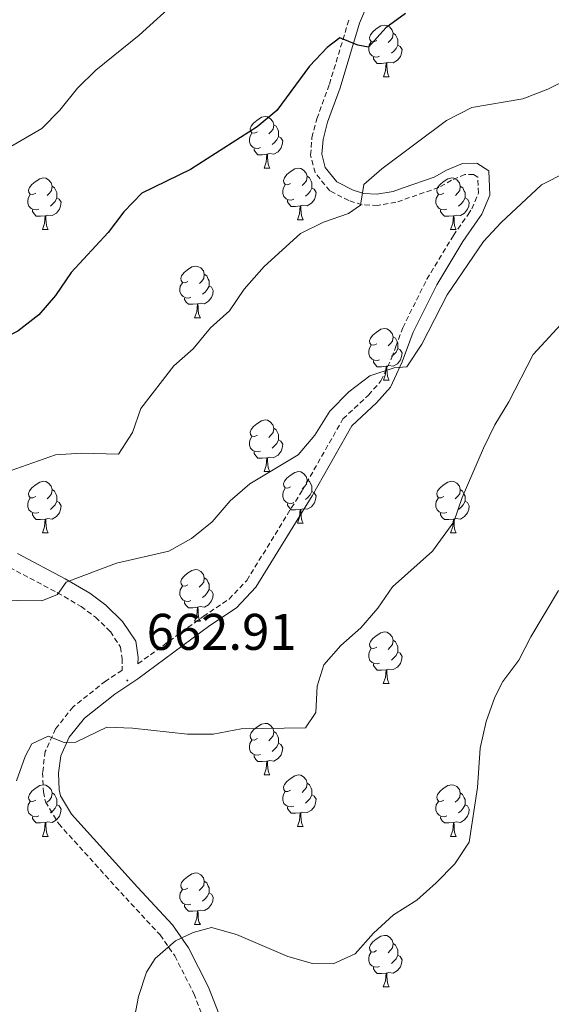
# Model space of a CAD drawing. Units: metres. Extents: x 620701 to 625208, y 4701324 to 4704372.
# Drawn here: x 622258 to 622361, y 4702684 to 4702875 of the extents above; entities that cross this region are included whole.
import ezdxf
from ezdxf.enums import TextEntityAlignment as Align

# ---------------------------------------------------------------- set-up
doc = ezdxf.new("R2010")
doc.units = ezdxf.units.M
doc.header["$MEASUREMENT"] = 0
doc.linetypes.add('TRAZOSX2', pattern=[1.5, 1, -0.5])
for name, color, linetype, lineweight in [('Carátula', 7, 'Continuous', 5), ('Level 21', 19, 'Continuous', 0), ('Level 36', 19, 'Continuous', 40), ('Level 4', 36, 'Continuous', 30), ('Level 41', 39, 'Continuous', 0), ('Level 5', 36, 'Continuous', 0), ('Level 7', 1, 'Continuous', 0)]:
    doc.layers.add(name, color=color, linetype=linetype, lineweight=lineweight)
doc.styles.add('Arial', font='ARIAL.TTF', dxfattribs={"height": 0.2})

# ---------------------------------------------------------------- blocks, each defined once
blk = doc.blocks.new('5PATER')
at = {"layer": 'Carátula', "linetype": 'Continuous', "lineweight": 5}
h = blk.add_hatch(color=250, dxfattribs=at)
edge = h.paths.add_edge_path()
edge.add_ellipse((0, 0), major_axis=(-1.33, -1.34), ratio=0.999422, start_angle=0, end_angle=360)

msp = doc.modelspace()

# ---------------------------------------------------------------- linework, layer by layer
at = {"layer": 'Level 21', "color": 19, "linetype": 'Continuous', "lineweight": 0}
for points in [[(622326.62, 4702880.48, 648.89), (622324.09, 4702874.37, 649.91), (622320.28, 4702861.83, 650.92), (622317.87, 4702855.15, 651.77), (622316.98, 4702851.78, 651.94), (622316.76, 4702848.91, 652.62), (622317.42, 4702846.31, 652.96), (622319.68, 4702843.52, 653.81), (622322.82, 4702841.9, 654.48), (622324.93, 4702841.24, 654.65), (622327.43, 4702841.12, 654.99), (622330.6, 4702841.67, 655.33), (622332.54, 4702842.34, 655.54), (622338.57, 4702844.42, 656.18), (622340.99, 4702845.8, 656.69), (622344.07, 4702847.13, 656.86), (622346.84, 4702847.18, 656.86), (622349.2, 4702845.7, 657.03), (622349.37, 4702840.96, 658.05), (622347.84, 4702837.25, 658.89), (622346.96, 4702835.93, 659.09), (622344.13, 4702831.92, 659.57), (622339.06, 4702823.53, 660.08), (622334.47, 4702814.32, 659.91), (622332.37, 4702808.52, 659.91)], [(622332.37, 4702808.52, 659.91), (622330.85, 4702805.28, 659.91), (622330.07, 4702803.63, 659.91), (622327.39, 4702800.55, 659.91), (622322.58, 4702796.08, 659.74), (622314.86, 4702782.51, 660.59), (622303.9, 4702764.71, 662.05), (622300.13, 4702760.74, 662.28), (622294.95, 4702757.25, 662.28), (622280.97, 4702746.89, 662.92), (622276.53, 4702743.95, 663.25), (622270.6, 4702739.27, 664.27), (622267.66, 4702735.57, 664.78), (622265.99, 4702731.92, 665.12), (622265.58, 4702728.56, 665.12), (622265.7, 4702725.34, 665.46), (622265.95, 4702724.13, 665.63), (622268.09, 4702720.57, 666.21), (622280.89, 4702706.42, 669.19), (622287.71, 4702699.06, 669.7), (622290.83, 4702694.62, 669.91), (622294.69, 4702686.96, 670.22), (622302.16, 4702667.87, 671.22)], [(622257.58, 4702771.25, 658.7), (622266.87, 4702766.34, 659.86), (622271.63, 4702763.53, 660.37), (622274.75, 4702761.26, 660.54), (622278.03, 4702758.06, 661.39), (622280.58, 4702754.2, 662.24), (622281.03, 4702751.03, 662.74), (622281.01, 4702749.83, 662.8)]]:
    msp.add_polyline3d(points, dxfattribs=at)
at = {"layer": 'Level 21', "color": 19, "linetype": 'TRAZOSX2', "lineweight": 0}
for points in [[(622281.01, 4702749.83, 662.8), (622293.7, 4702759.04, 662.28), (622298.71, 4702762.42, 662.28), (622302.16, 4702766.05, 662.05), (622312.98, 4702783.62, 660.59), (622320.85, 4702797.44, 659.74), (622325.82, 4702802.07, 659.91), (622328.23, 4702804.83, 659.91), (622330.36, 4702809.36, 659.91), (622331.13, 4702811.49, 659.91), (622332.46, 4702815.18, 659.91), (622337.15, 4702824.58, 660.08), (622342.3, 4702833.12, 659.57), (622345.16, 4702837.17, 659.09), (622345.91, 4702838.28, 658.89), (622347.17, 4702841.35, 658.05), (622347.06, 4702844.47, 657.03), (622346.24, 4702844.99, 656.86), (622344.54, 4702844.96, 656.86), (622341.97, 4702843.85, 656.69), (622339.47, 4702842.42, 656.18), (622332.43, 4702840, 655.46), (622331.14, 4702839.56, 655.33), (622327.56, 4702838.93, 654.99), (622324.54, 4702839.08, 654.65), (622321.99, 4702839.88, 654.48), (622318.28, 4702841.79, 653.81), (622315.42, 4702845.32, 652.96), (622314.56, 4702848.73, 652.62), (622314.82, 4702852.14, 651.94), (622315.79, 4702855.8, 651.77), (622318.21, 4702862.52, 650.92), (622322.03, 4702875.11, 649.91)], [(622256.04, 4702768.57, 658.7), (622265.36, 4702763.65, 659.86), (622269.94, 4702760.95, 660.37), (622272.75, 4702758.89, 660.54), (622275.64, 4702756.08, 661.39), (622277.62, 4702753.07, 662.24), (622277.94, 4702750.84, 662.74), (622277.91, 4702748.57, 662.92), (622274.72, 4702746.46, 663.25), (622268.4, 4702741.48, 664.27), (622265.01, 4702737.19, 664.78), (622262.98, 4702732.77, 665.12), (622262.48, 4702728.7, 665.12), (622262.62, 4702724.96, 665.46), (622263.04, 4702722.99, 665.63), (622265.6, 4702718.72, 666.21), (622278.62, 4702704.33, 669.19), (622285.3, 4702697.11, 669.7), (622288.17, 4702693.03, 669.91), (622291.86, 4702685.7, 670.22), (622299.35, 4702666.6, 671.22)]]:
    msp.add_polyline3d(points, dxfattribs=at)
at = {"layer": 'Level 36', "color": 92, "linetype": 'Continuous', "lineweight": 0}
for points in [[(622327.4, 4702871.03), (622326.87, 4702870.77), (622326.34, 4702870.82), (622326.07, 4702871.19), (622326.02, 4702871.62), (622326.18, 4702872.14), (622326.66, 4702872.73), (622327.29, 4702873.26), (622328.19, 4702873.85), (622328.94, 4702874.01), (622329.36, 4702873.95), (622329.89, 4702873.64), (622330.42, 4702873.05), (622330.58, 4702872.41), (622330.47, 4702871.56), (622330.05, 4702871.03), (622329.63, 4702870.61)], [(622330.58, 4702872.41), (622331.06, 4702872.1), (622331.37, 4702871.46), (622331.53, 4702871.14), (622331.53, 4702870.56), (622331.53, 4702870.13), (622331.16, 4702869.44), (622330.74, 4702868.96), (622330.26, 4702868.54)], [(622327.98, 4702867.95), (622327.56, 4702867.79), (622326.97, 4702867.85), (622326.5, 4702868.06), (622326.07, 4702868.49), (622325.86, 4702869.07), (622325.86, 4702869.49), (622325.91, 4702870.08), (622326.34, 4702870.77)], [(622331.53, 4702870.13), (622331.99, 4702869.88), (622332.33, 4702869.27), (622332.22, 4702868.54), (622332.01, 4702867.9), (622331.43, 4702867.16), (622330.63, 4702866.68), (622329.78, 4702866.79), (622329.35, 4702866.66)], [(622329.24, 4702866.66), (622328.35, 4702866.57), (622327.51, 4702866.57), (622327.08, 4702867), (622326.76, 4702867.48), (622326.76, 4702867.79)], [(622328.7, 4702863.97), (622329.13, 4702865.13), (622329.24, 4702866.66), (622329.35, 4702866.66), (622329.39, 4702866.07), (622329.42, 4702865.39), (622329.49, 4702864.77), (622329.61, 4702864.37), (622329.82, 4702863.97)], [(622328.7, 4702863.97), (622329.82, 4702863.97)], [(622304.21, 4702853.26), (622303.68, 4702853), (622303.15, 4702853.05), (622302.88, 4702853.42), (622302.83, 4702853.85), (622302.99, 4702854.37), (622303.47, 4702854.96), (622304.1, 4702855.49), (622305, 4702856.08), (622305.75, 4702856.24), (622306.17, 4702856.18), (622306.7, 4702855.87), (622307.23, 4702855.28), (622307.39, 4702854.64), (622307.28, 4702853.79), (622306.86, 4702853.26), (622306.44, 4702852.84)], [(622307.39, 4702854.64), (622307.87, 4702854.33), (622308.18, 4702853.69), (622308.34, 4702853.37), (622308.34, 4702852.79), (622308.34, 4702852.36), (622307.97, 4702851.67), (622307.55, 4702851.19), (622307.07, 4702850.77)], [(622304.79, 4702850.18), (622304.37, 4702850.02), (622303.78, 4702850.08), (622303.31, 4702850.29), (622302.88, 4702850.72), (622302.67, 4702851.3), (622302.67, 4702851.72), (622302.72, 4702852.31), (622303.15, 4702853)], [(622308.34, 4702852.36), (622308.8, 4702852.11), (622309.14, 4702851.5), (622309.03, 4702850.77), (622308.82, 4702850.13), (622308.24, 4702849.39), (622307.44, 4702848.91), (622306.59, 4702849.02), (622306.16, 4702848.89)], [(622306.05, 4702848.89), (622305.16, 4702848.8), (622304.32, 4702848.8), (622303.89, 4702849.23), (622303.57, 4702849.71), (622303.57, 4702850.02)], [(622305.51, 4702846.2), (622305.94, 4702847.36), (622306.05, 4702848.89), (622306.16, 4702848.89), (622306.2, 4702848.3), (622306.23, 4702847.62), (622306.3, 4702847), (622306.42, 4702846.6), (622306.63, 4702846.2)], [(622305.51, 4702846.2), (622306.63, 4702846.2)], [(622310.68, 4702843.23), (622310.15, 4702842.96), (622309.62, 4702843.02), (622309.36, 4702843.39), (622309.3, 4702843.81), (622309.46, 4702844.33), (622309.94, 4702844.93), (622310.58, 4702845.46), (622311.48, 4702846.04), (622312.22, 4702846.2), (622312.65, 4702846.15), (622313.18, 4702845.83), (622313.71, 4702845.25), (622313.87, 4702844.61), (622313.76, 4702843.76), (622313.33, 4702843.23), (622312.91, 4702842.8)], [(622261.13, 4702841.32), (622260.6, 4702841.06), (622260.07, 4702841.11), (622259.8, 4702841.48), (622259.75, 4702841.91), (622259.91, 4702842.43), (622260.39, 4702843.02), (622261.02, 4702843.55), (622261.92, 4702844.14), (622262.67, 4702844.3), (622263.09, 4702844.24), (622263.62, 4702843.93), (622264.15, 4702843.34), (622264.31, 4702842.7), (622264.2, 4702841.85), (622263.78, 4702841.32), (622263.36, 4702840.9)], [(622313.87, 4702844.61), (622314.34, 4702844.29), (622314.66, 4702843.65), (622314.82, 4702843.33), (622314.82, 4702842.75), (622314.82, 4702842.33), (622314.45, 4702841.64), (622314.03, 4702841.16), (622313.55, 4702840.74)], [(622340.46, 4702841.33), (622339.93, 4702841.06), (622339.4, 4702841.11), (622339.13, 4702841.49), (622339.08, 4702841.91), (622339.24, 4702842.43), (622339.72, 4702843.03), (622340.35, 4702843.55), (622341.25, 4702844.14), (622342, 4702844.3), (622342.42, 4702844.25), (622342.95, 4702843.93), (622343.48, 4702843.35), (622343.64, 4702842.71), (622343.53, 4702841.85), (622343.11, 4702841.33), (622342.69, 4702840.9)], [(622264.31, 4702842.7), (622264.79, 4702842.39), (622265.1, 4702841.75), (622265.26, 4702841.43), (622265.26, 4702840.85), (622265.26, 4702840.42), (622264.89, 4702839.73), (622264.47, 4702839.25), (622263.99, 4702838.83)], [(622311.27, 4702840.15), (622310.84, 4702839.99), (622310.26, 4702840.05), (622309.78, 4702840.26), (622309.36, 4702840.68), (622309.14, 4702841.27), (622309.14, 4702841.69), (622309.2, 4702842.27), (622309.62, 4702842.96)], [(622314.82, 4702842.33), (622315.27, 4702842.08), (622315.62, 4702841.46), (622315.51, 4702840.74), (622315.3, 4702840.1), (622314.71, 4702839.36), (622313.92, 4702838.88), (622313.07, 4702838.98), (622312.64, 4702838.85)], [(622343.64, 4702842.71), (622344.12, 4702842.39), (622344.43, 4702841.75), (622344.59, 4702841.43), (622344.59, 4702840.85), (622344.59, 4702840.43), (622344.22, 4702839.73), (622343.8, 4702839.25), (622343.32, 4702838.83)], [(622261.71, 4702838.24), (622261.29, 4702838.08), (622260.7, 4702838.14), (622260.23, 4702838.35), (622259.8, 4702838.78), (622259.59, 4702839.36), (622259.59, 4702839.78), (622259.64, 4702840.37), (622260.07, 4702841.06)], [(622265.26, 4702840.42), (622265.72, 4702840.17), (622266.06, 4702839.56), (622265.95, 4702838.83), (622265.74, 4702838.19), (622265.16, 4702837.45), (622264.36, 4702836.97), (622263.51, 4702837.08), (622263.08, 4702836.95)], [(622312.53, 4702838.85), (622311.64, 4702838.77), (622310.79, 4702838.77), (622310.37, 4702839.2), (622310.05, 4702839.67), (622310.05, 4702839.99)], [(622341.04, 4702838.25), (622340.62, 4702838.09), (622340.03, 4702838.15), (622339.56, 4702838.35), (622339.13, 4702838.78), (622338.92, 4702839.37), (622338.92, 4702839.79), (622338.97, 4702840.37), (622339.4, 4702841.06)], [(622344.59, 4702840.43), (622345.04, 4702840.17), (622345.39, 4702839.56), (622345.28, 4702838.83), (622345.07, 4702838.19), (622344.48, 4702837.45), (622343.69, 4702836.97), (622342.84, 4702837.08), (622342.41, 4702836.95)], [(622262.97, 4702836.95), (622262.08, 4702836.86), (622261.24, 4702836.86), (622260.81, 4702837.29), (622260.49, 4702837.77), (622260.49, 4702838.08)], [(622311.98, 4702836.17), (622312.42, 4702837.33), (622312.53, 4702838.85), (622312.64, 4702838.85), (622312.67, 4702838.27), (622312.71, 4702837.58), (622312.78, 4702836.97), (622312.89, 4702836.57), (622313.11, 4702836.17)], [(622342.3, 4702836.95), (622341.41, 4702836.87), (622340.56, 4702836.87), (622340.14, 4702837.29), (622339.82, 4702837.77), (622339.82, 4702838.09)], [(622262.43, 4702834.26), (622262.86, 4702835.42), (622262.97, 4702836.95), (622263.08, 4702836.95), (622263.12, 4702836.36), (622263.15, 4702835.68), (622263.22, 4702835.06), (622263.34, 4702834.66), (622263.55, 4702834.26)], [(622311.98, 4702836.17), (622313.11, 4702836.17)], [(622341.76, 4702834.27), (622342.19, 4702835.43), (622342.3, 4702836.95), (622342.41, 4702836.95), (622342.44, 4702836.37), (622342.48, 4702835.68), (622342.55, 4702835.07), (622342.66, 4702834.67), (622342.88, 4702834.27)], [(622262.43, 4702834.26), (622263.55, 4702834.26)], [(622341.76, 4702834.27), (622342.88, 4702834.27)], [(622290.71, 4702824.18), (622290.18, 4702823.92), (622289.65, 4702823.97), (622289.38, 4702824.34), (622289.33, 4702824.77), (622289.49, 4702825.29), (622289.97, 4702825.88), (622290.6, 4702826.41), (622291.5, 4702827), (622292.25, 4702827.16), (622292.67, 4702827.1), (622293.2, 4702826.79), (622293.73, 4702826.2), (622293.89, 4702825.56), (622293.78, 4702824.71), (622293.36, 4702824.18), (622292.94, 4702823.76)], [(622293.89, 4702825.56), (622294.37, 4702825.25), (622294.68, 4702824.61), (622294.84, 4702824.29), (622294.84, 4702823.71), (622294.84, 4702823.28), (622294.47, 4702822.59), (622294.05, 4702822.11), (622293.57, 4702821.69)], [(622291.29, 4702821.1), (622290.87, 4702820.94), (622290.28, 4702821), (622289.81, 4702821.21), (622289.38, 4702821.64), (622289.17, 4702822.22), (622289.17, 4702822.64), (622289.22, 4702823.23), (622289.65, 4702823.92)], [(622294.84, 4702823.28), (622295.3, 4702823.03), (622295.64, 4702822.42), (622295.53, 4702821.69), (622295.32, 4702821.05), (622294.74, 4702820.31), (622293.94, 4702819.83), (622293.09, 4702819.94), (622292.66, 4702819.81)], [(622292.55, 4702819.81), (622291.66, 4702819.72), (622290.82, 4702819.72), (622290.39, 4702820.15), (622290.07, 4702820.63), (622290.07, 4702820.94)], [(622292.01, 4702817.12), (622292.44, 4702818.28), (622292.55, 4702819.81), (622292.66, 4702819.81), (622292.7, 4702819.22), (622292.73, 4702818.54), (622292.8, 4702817.92), (622292.92, 4702817.52), (622293.13, 4702817.12)], [(622292.01, 4702817.12), (622293.13, 4702817.12)], [(622327.4, 4702812.04), (622326.87, 4702811.78), (622326.34, 4702811.83), (622326.07, 4702812.2), (622326.02, 4702812.63), (622326.18, 4702813.15), (622326.66, 4702813.74), (622327.29, 4702814.27), (622328.19, 4702814.86), (622328.94, 4702815.02), (622329.36, 4702814.96), (622329.89, 4702814.65), (622330.42, 4702814.06), (622330.58, 4702813.42), (622330.47, 4702812.57), (622330.05, 4702812.04), (622329.63, 4702811.62)], [(622330.58, 4702813.42), (622331.06, 4702813.11), (622331.37, 4702812.47), (622331.53, 4702812.15), (622331.53, 4702811.57), (622331.53, 4702811.14), (622331.16, 4702810.45), (622330.74, 4702809.97), (622330.26, 4702809.55)], [(622327.98, 4702808.96), (622327.56, 4702808.8), (622326.97, 4702808.86), (622326.5, 4702809.07), (622326.07, 4702809.5), (622325.86, 4702810.08), (622325.86, 4702810.5), (622325.91, 4702811.09), (622326.34, 4702811.78)], [(622331.53, 4702811.14), (622331.99, 4702810.89), (622332.33, 4702810.28), (622332.22, 4702809.55), (622332.01, 4702808.91), (622331.43, 4702808.17), (622330.63, 4702807.69), (622329.78, 4702807.8), (622329.35, 4702807.67)], [(622329.24, 4702807.67), (622328.35, 4702807.58), (622327.51, 4702807.58), (622327.08, 4702808.01), (622326.76, 4702808.49), (622326.76, 4702808.8)], [(622328.7, 4702804.98), (622329.13, 4702806.14), (622329.24, 4702807.67), (622329.35, 4702807.67), (622329.39, 4702807.08), (622329.42, 4702806.4), (622329.49, 4702805.78), (622329.61, 4702805.38), (622329.82, 4702804.98)], [(622328.7, 4702804.98), (622329.82, 4702804.98)], [(622304.21, 4702794.27), (622303.68, 4702794.01), (622303.15, 4702794.06), (622302.88, 4702794.43), (622302.83, 4702794.86), (622302.99, 4702795.38), (622303.47, 4702795.97), (622304.1, 4702796.5), (622305, 4702797.09), (622305.75, 4702797.25), (622306.17, 4702797.19), (622306.7, 4702796.88), (622307.23, 4702796.29), (622307.39, 4702795.65), (622307.28, 4702794.8), (622306.86, 4702794.27), (622306.44, 4702793.85)], [(622304.79, 4702791.19), (622304.37, 4702791.03), (622303.78, 4702791.09), (622303.31, 4702791.3), (622302.88, 4702791.73), (622302.67, 4702792.31), (622302.67, 4702792.73), (622302.72, 4702793.32), (622303.15, 4702794.01)], [(622307.39, 4702795.65), (622307.87, 4702795.34), (622308.18, 4702794.7), (622308.34, 4702794.38), (622308.34, 4702793.8), (622308.34, 4702793.37), (622307.97, 4702792.68), (622307.55, 4702792.2), (622307.07, 4702791.78)], [(622308.34, 4702793.37), (622308.8, 4702793.12), (622309.14, 4702792.51), (622309.03, 4702791.78), (622308.82, 4702791.14), (622308.24, 4702790.4), (622307.44, 4702789.92), (622306.59, 4702790.03), (622306.16, 4702789.9)], [(622306.05, 4702789.9), (622305.16, 4702789.81), (622304.32, 4702789.81), (622303.89, 4702790.24), (622303.57, 4702790.72), (622303.57, 4702791.03)], [(622305.51, 4702787.21), (622305.94, 4702788.37), (622306.05, 4702789.9), (622306.16, 4702789.9), (622306.2, 4702789.31), (622306.23, 4702788.63), (622306.3, 4702788.01), (622306.42, 4702787.61), (622306.63, 4702787.21)], [(622305.51, 4702787.21), (622306.63, 4702787.21)], [(622310.68, 4702784.24), (622310.15, 4702783.97), (622309.62, 4702784.03), (622309.36, 4702784.4), (622309.3, 4702784.82), (622309.46, 4702785.34), (622309.94, 4702785.94), (622310.58, 4702786.47), (622311.48, 4702787.05), (622312.22, 4702787.21), (622312.65, 4702787.16), (622313.18, 4702786.84), (622313.71, 4702786.26), (622313.87, 4702785.62), (622313.76, 4702784.77), (622313.33, 4702784.24), (622312.91, 4702783.81)], [(622261.13, 4702782.33), (622260.6, 4702782.07), (622260.07, 4702782.12), (622259.8, 4702782.49), (622259.75, 4702782.92), (622259.91, 4702783.44), (622260.39, 4702784.03), (622261.02, 4702784.56), (622261.92, 4702785.15), (622262.67, 4702785.31), (622263.09, 4702785.25), (622263.62, 4702784.94), (622264.15, 4702784.35), (622264.31, 4702783.71), (622264.2, 4702782.86), (622263.78, 4702782.33), (622263.36, 4702781.91)], [(622313.87, 4702785.62), (622314.34, 4702785.3), (622314.66, 4702784.66), (622314.82, 4702784.34), (622314.82, 4702783.76), (622314.82, 4702783.34), (622314.45, 4702782.65), (622314.03, 4702782.17), (622313.55, 4702781.75)], [(622340.45, 4702782.33), (622339.92, 4702782.07), (622339.39, 4702782.12), (622339.13, 4702782.49), (622339.07, 4702782.92), (622339.23, 4702783.44), (622339.71, 4702784.03), (622340.35, 4702784.56), (622341.25, 4702785.15), (622341.99, 4702785.31), (622342.42, 4702785.25), (622342.95, 4702784.94), (622343.48, 4702784.35), (622343.64, 4702783.71), (622343.53, 4702782.86), (622343.1, 4702782.33), (622342.68, 4702781.91)], [(622264.31, 4702783.71), (622264.79, 4702783.4), (622265.1, 4702782.76), (622265.26, 4702782.44), (622265.26, 4702781.86), (622265.26, 4702781.43), (622264.89, 4702780.74), (622264.47, 4702780.26), (622263.99, 4702779.84)], [(622311.27, 4702781.16), (622310.84, 4702781), (622310.26, 4702781.06), (622309.78, 4702781.27), (622309.36, 4702781.69), (622309.14, 4702782.28), (622309.14, 4702782.7), (622309.2, 4702783.28), (622309.62, 4702783.97)], [(622314.82, 4702783.34), (622315.27, 4702783.09), (622315.62, 4702782.47), (622315.51, 4702781.75), (622315.3, 4702781.11), (622314.71, 4702780.37), (622313.92, 4702779.89), (622313.07, 4702779.99), (622312.64, 4702779.86)], [(622343.64, 4702783.71), (622344.11, 4702783.4), (622344.43, 4702782.76), (622344.59, 4702782.44), (622344.59, 4702781.86), (622344.59, 4702781.43), (622344.22, 4702780.74), (622343.8, 4702780.26), (622343.32, 4702779.84)], [(622261.71, 4702779.25), (622261.29, 4702779.09), (622260.7, 4702779.15), (622260.23, 4702779.36), (622259.8, 4702779.79), (622259.59, 4702780.37), (622259.59, 4702780.79), (622259.64, 4702781.38), (622260.07, 4702782.07)], [(622265.26, 4702781.43), (622265.72, 4702781.18), (622266.06, 4702780.57), (622265.95, 4702779.84), (622265.74, 4702779.2), (622265.16, 4702778.46), (622264.36, 4702777.98), (622263.51, 4702778.09), (622263.08, 4702777.96)], [(622312.53, 4702779.86), (622311.64, 4702779.78), (622310.79, 4702779.78), (622310.37, 4702780.21), (622310.05, 4702780.68), (622310.05, 4702781)], [(622341.04, 4702779.25), (622340.61, 4702779.09), (622340.03, 4702779.15), (622339.55, 4702779.36), (622339.13, 4702779.79), (622338.91, 4702780.37), (622338.91, 4702780.79), (622338.97, 4702781.38), (622339.39, 4702782.07)], [(622344.59, 4702781.43), (622345.04, 4702781.18), (622345.39, 4702780.57), (622345.28, 4702779.84), (622345.07, 4702779.2), (622344.48, 4702778.46), (622343.69, 4702777.98), (622342.84, 4702778.09), (622342.41, 4702777.96)], [(622262.97, 4702777.96), (622262.08, 4702777.87), (622261.24, 4702777.87), (622260.81, 4702778.3), (622260.49, 4702778.78), (622260.49, 4702779.09)], [(622311.98, 4702777.18), (622312.42, 4702778.34), (622312.53, 4702779.86), (622312.64, 4702779.86), (622312.67, 4702779.28), (622312.71, 4702778.59), (622312.78, 4702777.98), (622312.89, 4702777.58), (622313.11, 4702777.18)], [(622342.3, 4702777.96), (622341.41, 4702777.87), (622340.56, 4702777.87), (622340.14, 4702778.3), (622339.82, 4702778.78), (622339.82, 4702779.09)], [(622262.43, 4702775.27), (622262.86, 4702776.43), (622262.97, 4702777.96), (622263.08, 4702777.96), (622263.12, 4702777.37), (622263.15, 4702776.69), (622263.22, 4702776.07), (622263.34, 4702775.67), (622263.55, 4702775.27)], [(622311.98, 4702777.18), (622313.11, 4702777.18)], [(622341.75, 4702775.27), (622342.19, 4702776.43), (622342.3, 4702777.96), (622342.41, 4702777.96), (622342.44, 4702777.37), (622342.48, 4702776.69), (622342.55, 4702776.07), (622342.66, 4702775.67), (622342.88, 4702775.27)], [(622262.43, 4702775.27), (622263.55, 4702775.27)], [(622341.75, 4702775.27), (622342.88, 4702775.27)], [(622290.7, 4702765.19), (622290.17, 4702764.92), (622289.64, 4702764.98), (622289.38, 4702765.35), (622289.32, 4702765.77), (622289.48, 4702766.29), (622289.96, 4702766.89), (622290.6, 4702767.42), (622291.5, 4702768), (622292.24, 4702768.16), (622292.67, 4702768.11), (622293.2, 4702767.79), (622293.73, 4702767.21), (622293.89, 4702766.57), (622293.78, 4702765.72), (622293.35, 4702765.19), (622292.93, 4702764.76)], [(622293.89, 4702766.57), (622294.36, 4702766.25), (622294.68, 4702765.61), (622294.84, 4702765.29), (622294.84, 4702764.71), (622294.84, 4702764.29), (622294.47, 4702763.6), (622294.05, 4702763.12), (622293.57, 4702762.7)], [(622291.29, 4702762.11), (622290.86, 4702761.95), (622290.28, 4702762.01), (622289.8, 4702762.22), (622289.38, 4702762.64), (622289.16, 4702763.23), (622289.16, 4702763.65), (622289.22, 4702764.23), (622289.64, 4702764.92)], [(622294.84, 4702764.29), (622295.29, 4702764.04), (622295.64, 4702763.42), (622295.53, 4702762.7), (622295.32, 4702762.06), (622294.73, 4702761.32), (622293.94, 4702760.84), (622293.09, 4702760.94), (622292.66, 4702760.81)], [(622292.55, 4702760.81), (622291.66, 4702760.73), (622290.81, 4702760.73), (622290.39, 4702761.16), (622290.07, 4702761.63), (622290.07, 4702761.95)], [(622292, 4702758.13), (622292.44, 4702759.29), (622292.55, 4702760.81), (622292.66, 4702760.81), (622292.69, 4702760.23), (622292.73, 4702759.54), (622292.8, 4702758.93), (622292.91, 4702758.53), (622293.13, 4702758.13)], [(622292, 4702758.13), (622293.13, 4702758.13)], [(622327.4, 4702753.05), (622326.86, 4702752.78), (622326.34, 4702752.84), (622326.07, 4702753.21), (622326.02, 4702753.63), (622326.18, 4702754.15), (622326.66, 4702754.75), (622327.29, 4702755.28), (622328.19, 4702755.86), (622328.94, 4702756.02), (622329.36, 4702755.97), (622329.89, 4702755.65), (622330.42, 4702755.07), (622330.58, 4702754.43), (622330.47, 4702753.58), (622330.04, 4702753.05), (622329.62, 4702752.62)], [(622330.58, 4702754.43), (622331.06, 4702754.11), (622331.37, 4702753.47), (622331.53, 4702753.15), (622331.53, 4702752.57), (622331.53, 4702752.15), (622331.16, 4702751.46), (622330.74, 4702750.98), (622330.26, 4702750.56)], [(622327.98, 4702749.97), (622327.56, 4702749.81), (622326.97, 4702749.87), (622326.5, 4702750.08), (622326.07, 4702750.5), (622325.86, 4702751.09), (622325.86, 4702751.51), (622325.91, 4702752.09), (622326.34, 4702752.78)], [(622331.53, 4702752.15), (622331.98, 4702751.9), (622332.33, 4702751.28), (622332.22, 4702750.56), (622332.01, 4702749.92), (622331.42, 4702749.18), (622330.63, 4702748.7), (622329.78, 4702748.8), (622329.35, 4702748.67)], [(622329.24, 4702748.67), (622328.35, 4702748.59), (622327.5, 4702748.59), (622327.08, 4702749.02), (622326.76, 4702749.49), (622326.76, 4702749.81)], [(622328.69, 4702745.99), (622329.13, 4702747.15), (622329.24, 4702748.67), (622329.35, 4702748.67), (622329.38, 4702748.09), (622329.42, 4702747.4), (622329.49, 4702746.79), (622329.6, 4702746.39), (622329.82, 4702745.99)], [(622328.69, 4702745.99), (622329.82, 4702745.99)], [(622304.21, 4702735.28), (622303.68, 4702735.01), (622303.15, 4702735.07), (622302.88, 4702735.44), (622302.83, 4702735.87), (622302.99, 4702736.39), (622303.47, 4702736.98), (622304.1, 4702737.51), (622305, 4702738.09), (622305.75, 4702738.25), (622306.17, 4702738.2), (622306.7, 4702737.89), (622307.23, 4702737.3), (622307.39, 4702736.66), (622307.28, 4702735.81), (622306.86, 4702735.28), (622306.44, 4702734.85)], [(622307.39, 4702736.66), (622307.87, 4702736.35), (622308.18, 4702735.71), (622308.34, 4702735.39), (622308.34, 4702734.81), (622308.34, 4702734.38), (622307.97, 4702733.69), (622307.55, 4702733.21), (622307.07, 4702732.79)], [(622304.79, 4702732.2), (622304.37, 4702732.04), (622303.78, 4702732.1), (622303.31, 4702732.31), (622302.88, 4702732.73), (622302.67, 4702733.32), (622302.67, 4702733.74), (622302.72, 4702734.33), (622303.15, 4702735.01)], [(622308.34, 4702734.38), (622308.8, 4702734.13), (622309.14, 4702733.51), (622309.03, 4702732.79), (622308.82, 4702732.15), (622308.24, 4702731.41), (622307.44, 4702730.93), (622306.59, 4702731.03), (622306.16, 4702730.91)], [(622306.05, 4702730.91), (622305.16, 4702730.82), (622304.32, 4702730.82), (622303.89, 4702731.25), (622303.57, 4702731.73), (622303.57, 4702732.04)], [(622305.51, 4702728.22), (622305.94, 4702729.38), (622306.05, 4702730.91), (622306.16, 4702730.91), (622306.2, 4702730.32), (622306.23, 4702729.63), (622306.3, 4702729.02), (622306.42, 4702728.62), (622306.63, 4702728.22)], [(622305.51, 4702728.22), (622306.63, 4702728.22)], [(622310.68, 4702725.25), (622310.15, 4702724.98), (622309.62, 4702725.03), (622309.36, 4702725.41), (622309.3, 4702725.83), (622309.46, 4702726.35), (622309.94, 4702726.95), (622310.58, 4702727.47), (622311.48, 4702728.06), (622312.22, 4702728.22), (622312.65, 4702728.17), (622313.18, 4702727.85), (622313.71, 4702727.27), (622313.87, 4702726.63), (622313.76, 4702725.77), (622313.33, 4702725.25), (622312.91, 4702724.82)], [(622261.13, 4702723.34), (622260.6, 4702723.07), (622260.07, 4702723.13), (622259.8, 4702723.5), (622259.75, 4702723.92), (622259.91, 4702724.44), (622260.39, 4702725.04), (622261.02, 4702725.57), (622261.92, 4702726.15), (622262.67, 4702726.31), (622263.09, 4702726.26), (622263.62, 4702725.94), (622264.15, 4702725.36), (622264.31, 4702724.72), (622264.2, 4702723.87), (622263.78, 4702723.34), (622263.36, 4702722.91)], [(622311.27, 4702722.17), (622310.84, 4702722.01), (622310.26, 4702722.07), (622309.78, 4702722.27), (622309.36, 4702722.7), (622309.14, 4702723.29), (622309.14, 4702723.71), (622309.2, 4702724.29), (622309.62, 4702724.98)], [(622313.87, 4702726.63), (622314.34, 4702726.31), (622314.66, 4702725.67), (622314.82, 4702725.35), (622314.82, 4702724.77), (622314.82, 4702724.35), (622314.45, 4702723.65), (622314.03, 4702723.17), (622313.55, 4702722.75)], [(622340.45, 4702723.34), (622339.92, 4702723.07), (622339.39, 4702723.13), (622339.13, 4702723.5), (622339.07, 4702723.93), (622339.23, 4702724.45), (622339.71, 4702725.04), (622340.35, 4702725.57), (622341.25, 4702726.15), (622341.99, 4702726.31), (622342.42, 4702726.26), (622342.95, 4702725.95), (622343.48, 4702725.36), (622343.64, 4702724.72), (622343.53, 4702723.87), (622343.1, 4702723.34), (622342.68, 4702722.91)], [(622261.71, 4702720.26), (622261.29, 4702720.1), (622260.7, 4702720.16), (622260.23, 4702720.37), (622259.8, 4702720.79), (622259.59, 4702721.38), (622259.59, 4702721.8), (622259.64, 4702722.38), (622260.07, 4702723.07)], [(622264.31, 4702724.72), (622264.79, 4702724.4), (622265.1, 4702723.76), (622265.26, 4702723.44), (622265.26, 4702722.86), (622265.26, 4702722.44), (622264.89, 4702721.75), (622264.47, 4702721.27), (622263.99, 4702720.85)], [(622314.82, 4702724.35), (622315.27, 4702724.09), (622315.62, 4702723.48), (622315.51, 4702722.75), (622315.3, 4702722.11), (622314.71, 4702721.37), (622313.92, 4702720.89), (622313.07, 4702721), (622312.64, 4702720.87)], [(622341.04, 4702720.26), (622340.61, 4702720.1), (622340.03, 4702720.16), (622339.55, 4702720.37), (622339.13, 4702720.79), (622338.91, 4702721.38), (622338.91, 4702721.8), (622338.97, 4702722.39), (622339.39, 4702723.07)], [(622343.64, 4702724.72), (622344.11, 4702724.41), (622344.43, 4702723.77), (622344.59, 4702723.45), (622344.59, 4702722.87), (622344.59, 4702722.44), (622344.22, 4702721.75), (622343.8, 4702721.27), (622343.32, 4702720.85)], [(622265.26, 4702722.44), (622265.72, 4702722.19), (622266.06, 4702721.57), (622265.95, 4702720.85), (622265.74, 4702720.21), (622265.16, 4702719.47), (622264.36, 4702718.99), (622263.51, 4702719.09), (622263.08, 4702718.96)], [(622312.53, 4702720.87), (622311.64, 4702720.79), (622310.79, 4702720.79), (622310.37, 4702721.21), (622310.05, 4702721.69), (622310.05, 4702722.01)], [(622344.59, 4702722.44), (622345.04, 4702722.19), (622345.39, 4702721.57), (622345.28, 4702720.85), (622345.07, 4702720.21), (622344.48, 4702719.47), (622343.69, 4702718.99), (622342.84, 4702719.09), (622342.41, 4702718.97)], [(622262.97, 4702718.96), (622262.08, 4702718.88), (622261.24, 4702718.88), (622260.81, 4702719.31), (622260.49, 4702719.78), (622260.49, 4702720.1)], [(622311.98, 4702718.19), (622312.42, 4702719.35), (622312.53, 4702720.87), (622312.64, 4702720.87), (622312.67, 4702720.29), (622312.71, 4702719.6), (622312.78, 4702718.99), (622312.89, 4702718.59), (622313.11, 4702718.19)], [(622342.3, 4702718.97), (622341.41, 4702718.88), (622340.56, 4702718.88), (622340.14, 4702719.31), (622339.82, 4702719.79), (622339.82, 4702720.1)], [(622262.43, 4702716.28), (622262.86, 4702717.44), (622262.97, 4702718.96), (622263.08, 4702718.96), (622263.12, 4702718.38), (622263.15, 4702717.69), (622263.22, 4702717.08), (622263.34, 4702716.68), (622263.55, 4702716.28)], [(622311.98, 4702718.19), (622313.11, 4702718.19)], [(622341.75, 4702716.28), (622342.19, 4702717.44), (622342.3, 4702718.97), (622342.41, 4702718.97), (622342.44, 4702718.38), (622342.48, 4702717.69), (622342.55, 4702717.08), (622342.66, 4702716.68), (622342.88, 4702716.28)], [(622262.43, 4702716.28), (622263.55, 4702716.28)], [(622341.75, 4702716.28), (622342.88, 4702716.28)], [(622290.7, 4702706.2), (622290.17, 4702705.93), (622289.64, 4702705.99), (622289.38, 4702706.36), (622289.32, 4702706.78), (622289.48, 4702707.3), (622289.96, 4702707.9), (622290.6, 4702708.43), (622291.5, 4702709.01), (622292.24, 4702709.17), (622292.67, 4702709.12), (622293.2, 4702708.8), (622293.73, 4702708.22), (622293.89, 4702707.58), (622293.78, 4702706.73), (622293.35, 4702706.2), (622292.93, 4702705.77)], [(622291.29, 4702703.12), (622290.86, 4702702.96), (622290.28, 4702703.02), (622289.8, 4702703.23), (622289.38, 4702703.65), (622289.16, 4702704.24), (622289.16, 4702704.66), (622289.22, 4702705.24), (622289.64, 4702705.93)], [(622293.89, 4702707.58), (622294.36, 4702707.26), (622294.68, 4702706.62), (622294.84, 4702706.3), (622294.84, 4702705.72), (622294.84, 4702705.3), (622294.47, 4702704.61), (622294.05, 4702704.13), (622293.57, 4702703.71)], [(622294.84, 4702705.3), (622295.29, 4702705.05), (622295.64, 4702704.43), (622295.53, 4702703.71), (622295.32, 4702703.07), (622294.73, 4702702.33), (622293.94, 4702701.85), (622293.09, 4702701.95), (622292.66, 4702701.82)], [(622292.55, 4702701.82), (622291.66, 4702701.74), (622290.81, 4702701.74), (622290.39, 4702702.17), (622290.07, 4702702.64), (622290.07, 4702702.96)], [(622292, 4702699.14), (622292.44, 4702700.3), (622292.55, 4702701.82), (622292.66, 4702701.82), (622292.69, 4702701.24), (622292.73, 4702700.55), (622292.8, 4702699.94), (622292.91, 4702699.54), (622293.13, 4702699.14)], [(622292, 4702699.14), (622293.13, 4702699.14)], [(622327.39, 4702694.06), (622326.86, 4702693.79), (622326.33, 4702693.85), (622326.07, 4702694.22), (622326.01, 4702694.64), (622326.17, 4702695.16), (622326.65, 4702695.76), (622327.29, 4702696.29), (622328.19, 4702696.87), (622328.93, 4702697.03), (622329.36, 4702696.98), (622329.89, 4702696.66), (622330.42, 4702696.08), (622330.58, 4702695.44), (622330.47, 4702694.59), (622330.04, 4702694.06), (622329.62, 4702693.63)], [(622330.58, 4702695.44), (622331.05, 4702695.12), (622331.37, 4702694.48), (622331.53, 4702694.16), (622331.53, 4702693.58), (622331.53, 4702693.16), (622331.16, 4702692.47), (622330.74, 4702691.99), (622330.26, 4702691.57)], [(622327.98, 4702690.98), (622327.55, 4702690.82), (622326.97, 4702690.88), (622326.49, 4702691.09), (622326.07, 4702691.51), (622325.85, 4702692.1), (622325.85, 4702692.52), (622325.91, 4702693.1), (622326.33, 4702693.79)], [(622331.53, 4702693.16), (622331.98, 4702692.91), (622332.33, 4702692.29), (622332.22, 4702691.57), (622332.01, 4702690.93), (622331.42, 4702690.19), (622330.63, 4702689.71), (622329.78, 4702689.81), (622329.35, 4702689.68)], [(622329.24, 4702689.68), (622328.35, 4702689.6), (622327.5, 4702689.6), (622327.08, 4702690.03), (622326.76, 4702690.5), (622326.76, 4702690.82)], [(622328.69, 4702687), (622329.13, 4702688.16), (622329.24, 4702689.68), (622329.35, 4702689.68), (622329.38, 4702689.1), (622329.42, 4702688.41), (622329.49, 4702687.8), (622329.6, 4702687.4), (622329.82, 4702687)], [(622328.69, 4702687), (622329.82, 4702687)]]:
    msp.add_lwpolyline(points, dxfattribs=at)
at = {"layer": 'Level 4', "color": 36, "linetype": 'Continuous', "lineweight": 30}
msp.add_polyline3d([(622332.97, 4702876.26, 650), (622329.18, 4702873.5, 650), (622325.8, 4702869.7, 650), (622323.72, 4702870.09, 650), (622320.26, 4702871.54, 650), (622317.79, 4702869.67, 650), (622314.36, 4702866.04, 650), (622308.02, 4702857.43, 650), (622304.2, 4702854.2, 650), (622291.19, 4702845.94, 650), (622281.75, 4702841.32, 650), (622278.26, 4702837.73, 650), (622275.24, 4702833.7, 650), (622268.04, 4702825.88, 650), (622264.99, 4702821.45, 650), (622261.74, 4702817.65, 650), (622257.67, 4702814.5, 650), (622252.97, 4702812.22, 650), (622243.05, 4702809.63, 650), (622232.77, 4702810.93, 650), (622217.46, 4702810.99, 650)], dxfattribs=at)
at = {"layer": 'Level 5', "color": 36, "linetype": 'Continuous', "lineweight": 0}
for points in [[(622288.81, 4702878.97, 645), (622281.22, 4702872.04, 645), (622272.81, 4702865.25, 645), (622269.26, 4702861.73, 645), (622265.82, 4702857.49, 645), (622262.32, 4702853.92, 645), (622253.46, 4702848.77, 645)], [(622370.23, 4702866.3, 655), (622360.67, 4702861.57, 655), (622355.83, 4702859.7, 655), (622345.89, 4702857.97, 655), (622341, 4702855.47, 655), (622328.39, 4702846.08, 655), (622324.9, 4702843, 655), (622324.28, 4702839.02, 655), (622321.9, 4702837.41, 655), (622317.09, 4702835.72, 655), (622312.6, 4702833.5, 655), (622305.51, 4702827.07, 655), (622301.64, 4702822.69, 655), (622298.82, 4702818.48, 655), (622295.1, 4702815.14, 655), (622291.71, 4702811.08, 655), (622288, 4702807.73, 655), (622281.56, 4702799.47, 655), (622279.97, 4702794.81, 655), (622277.25, 4702790.61, 655), (622270, 4702790.76, 655), (622265.01, 4702790.46, 655), (622255.06, 4702786.93, 655)], [(622368.76, 4702847.66, 660), (622359.43, 4702842.97, 660), (622351.57, 4702835.63, 660), (622348.19, 4702831.94, 660), (622341.13, 4702821.56, 660), (622336.15, 4702811.95, 660), (622333.27, 4702807.57, 660), (622330.8, 4702807.38, 660), (622326.05, 4702805.83, 660), (622321.98, 4702802.72, 660), (622318.3, 4702798.94, 660), (622315.35, 4702794.27, 660), (622312.11, 4702790.44, 660), (622302.74, 4702784.84, 660), (622298.93, 4702781.5, 660), (622295.41, 4702777.4, 660), (622291.42, 4702774.16, 660), (622287.03, 4702771.75, 660), (622276.84, 4702769.39, 660), (622267.06, 4702765.72, 660), (622265.38, 4702763.29, 660), (622262.31, 4702762.06, 660), (622252.8, 4702762.22, 660)], [(622364.72, 4702817.46, 665), (622357.82, 4702809.97, 665), (622353.08, 4702800.75, 665), (622350.34, 4702796.27, 665), (622348.19, 4702791.75, 665), (622344.03, 4702782.13, 665), (622342.37, 4702777.41, 665), (622338.26, 4702771.75, 665), (622330.5, 4702764.78, 665), (622327.64, 4702760.67, 665), (622324.32, 4702756.83, 665), (622320.45, 4702753.39, 665), (622317.15, 4702749.64, 665), (622315.81, 4702745.46, 665), (622315.58, 4702740.39, 665), (622313.57, 4702737.35, 665), (622301.06, 4702737.16, 665), (622295.6, 4702736.12, 665), (622290.6, 4702736.15, 665), (622279.94, 4702737.33, 665), (622274.94, 4702737.48, 665), (622268.95, 4702734.61, 665), (622266.63, 4702734.51, 665), (622263.56, 4702735.78, 665), (622260.4, 4702734.29, 665), (622259.06, 4702731.8, 665), (622257.39, 4702727.09, 665)], [(622362.76, 4702764.08, 670), (622357.36, 4702755.09, 670), (622355.03, 4702750.55, 670), (622351.91, 4702746.39, 670), (622350.38, 4702743.33, 670), (622348.7, 4702738.62, 670), (622347.51, 4702733.4, 670), (622346.97, 4702725.8, 670), (622345.39, 4702715.15, 670), (622342.61, 4702710.93, 670), (622338.97, 4702707.24, 670), (622335.2, 4702703.9, 670), (622330.7, 4702700.99, 670), (622326.75, 4702697.48, 670), (622323.23, 4702693.47, 670), (622318.93, 4702691.48, 670), (622314.93, 4702691.54, 670), (622310.13, 4702692.94, 670), (622300.14, 4702697.22, 670), (622295.3, 4702698.54, 670), (622291.75, 4702697.56, 670), (622288.31, 4702695.99, 670), (622284.37, 4702692.52, 670), (622282.67, 4702689.87, 670), (622281.08, 4702685.13, 670), (622280.09, 4702679.73, 670)]]:
    msp.add_polyline3d(points, dxfattribs=at)

# ---------------------------------------------------------------- block references
at = {"layer": 'Level 7', "color": 19, "linetype": 'Continuous', "lineweight": 0, "xscale": 0.09999983015004542, "yscale": 0.09999983015004542}
msp.add_blockref('5PATER', (622278.94, 4702746.6, 662.92), dxfattribs=at)

# ---------------------------------------------------------------- texts
at = {"layer": 'Level 41', "color": 19, "linetype": 'Continuous', "lineweight": 0, "style": 'Arial'}
msp.add_text('662.91', height=7, dxfattribs=at).set_placement((622282.69, 4702750.35, 662.92), align=Align.BOTTOM_LEFT)

doc.saveas('drawing.dxf')
